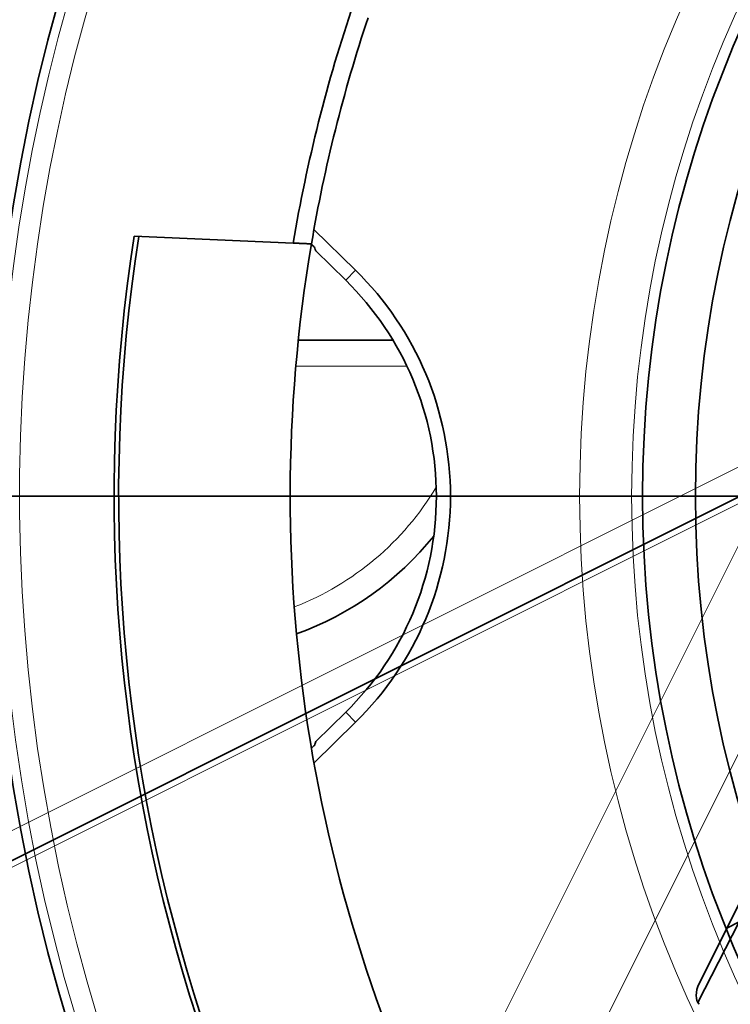
# Model space of a CAD drawing. Units: millimetres. Extents: x -131 to 77, y -96 to 105.
# Drawn here: x -17 to -10, y -5 to 5 of the extents above; entities that cross this region are included whole.
import ezdxf

# ---------------------------------------------------------------- set-up
doc = ezdxf.new("R2010")
doc.units = ezdxf.units.MM
for name, color, linetype, true_color in [('Isometric$38', 7, 'Continuous', 0xffffff), ('ORTHO$35', 7, 'Continuous', 0xffffff), ('ORTHO$37', 7, 'Continuous', 0xffffff), ('Top$33', 7, 'Continuous', 0xffffff)]:
    doc.layers.add(name, color=color, linetype=linetype, true_color=true_color)

msp = doc.modelspace()

# ---------------------------------------------------------------- linework, layer by layer
at = {"layer": 'Isometric$38', "color": 8, "linetype": 'Continuous', "lineweight": 18}
for p, q in [((-9.6865, 0.5326, 10.2191), (-78.3504, -33.8035, 44.5469)), ((-78.5847, -34.2719, 44.3127), (-9.9207, 0.0642, 9.9849)), ((-9.9207, 0.0642, 9.9849), (-21.3532, -22.8008, -1.4476)), ((-20.3521, -22.7987, -2.4465), (-8.9217, 0.0622, 8.9839))]:
    msp.add_line(p, q, dxfattribs=at)
at = {"layer": 'Isometric$38', "color": 18, "linetype": 'Continuous', "lineweight": 35}
for p, q in [((-9.8207, 0.1763, 9.997), (-78.4847, -34.1598, 44.3249)), ((-10.5672, -4.6834, 5.8837), (-8.8035, -1.1561, 7.6474)), ((-10.5808, -4.8644, 5.7164), (-10.1819, -4.0909, 6.0909)), ((-10.1819, -4.0909, 6.0909), (-10.3006, -4.1503, 6.1503))]:
    msp.add_line(p, q, dxfattribs=at)
at = {"layer": 'Isometric$38', "color": 18, "linetype": 'Continuous', "lineweight": 35, "extrusion": (0.57735, -0.57735, 0.57735)}
msp.add_ellipse((-10.5004, -4.75, 5.7504), major_axis=(0, 0.1414, 0.1414), ratio=0.5781, start_param=0.785967, end_param=2.355545, dxfattribs=at)
at = {"layer": 'ORTHO$35', "color": 18, "linetype": 'Continuous', "lineweight": 35}
for p, q in [((-51.5053, 0, 71.3921), (51.4947, 0, 71.4004)), ((-15.7198, 0, -4.9476), (-31.5, 0, -4.9476)), ((29.4718, 0, 65.75), (-29.4549, 0, 65.75)), ((-3.7748, 0, 74.9576), (-23.8598, 0, 74.9576)), ((-21.9024, 0, 74.55), (-14.874, 0, 74.55)), ((19.9952, 0, 66.1978), (-20.0048, 0, 66.1946)), ((-17.0694, 0, -1.2667), (-20, 0, -0.75)), ((-19.8507, 0, 0.65), (-16.1644, 0, 0)), ((-16, 0, 74.751), (-19.2978, 0, 74.751)), ((-18.3962, 0, 81.15), (18.3278, 0, 81.15)), ((-17.1017, 0, 91.45), (-6.25, 0, 91.45)), ((17.5, 0, 0), (-16.1644, 0, 0)), ((-16, 0, 74.55), (-16, 0, 74.782)), ((-15.6989, 0, 0), (-15.6989, 0, -2.602)), ((-15.5203, 0, -4.7321), (-15.6699, 0, -2.8089)), ((-14.6989, 0, -3.2), (-15.6395, 0, -3.2)), ((-14.6989, 0, -3.35), (-15.6278, 0, -3.35)), ((-15.5204, 0, -4.7318), (-15.5205, 0, -4.7294)), ((-15.374, 0, 72.0718), (-15.374, 0, 74.05)), ((-14.874, 0, 72.0991), (-14.874, 0, 74.05)), ((-14.874, 0, 74.55), (-9.6474, 0, 74.55)), ((-14.6989, 0, -2.7), (-14.6989, 0, -0.2)), ((-14.6989, 0, 0), (-14.6989, 0, -0.2)), ((-14.6989, 0, -3.2), (-14.6989, 0, -2.7)), ((-14.6989, 0, -3.35), (-14.6989, 0, -3.2)), ((-8.8495, 0, 74.8547), (-14.2139, 0, 74.8154))]:
    msp.add_line(p, q, dxfattribs=at)
at = {"layer": 'ORTHO$35', "color": 8, "linetype": 'Continuous', "lineweight": 18}
for p, q in [((51.4948, 0, 71.099), (-51.5052, 0, 71.0908)), ((29.7227, 0, 65.718), (-29.4229, 0, 65.718)), ((-29.4229, 0, 65.2183), (29.4229, 0, 65.2183)), ((-15.374, 0, 74.05), (-21.874, 0, 74.05)), ((18.5292, 0, 80.9552), (-18.5969, 0, 80.9552)), ((-6.1208, 0, 91.2517), (-17.3017, 0, 91.2517)), ((-15.9989, 0, -1.9287), (-15.9989, 0, -0.0001)), ((-14.6989, 0, -0.2), (-15.6989, 0, -0.2)), ((-15.682, 0, -2.7), (-14.6989, 0, -2.7)), ((-14.874, 0, 74.05), (-15.374, 0, 74.05)), ((-15, 0, 33), (-15.0105, 0, 33)), ((-9.5254, 0, 74.05), (-14.874, 0, 74.05)), ((-14.2139, 0, 74.8154), (-14.2139, 0, 74.55))]:
    msp.add_line(p, q, dxfattribs=at)
at = {"layer": 'ORTHO$35', "color": 18, "linetype": 'Continuous', "lineweight": 35, "extrusion": (0, -1, 0)}
for centre, radius, start, end in [((0.0168, -204.3492), 276.376, 86.133501, 93.875655), ((-14.874, 74.05), 0.5, 99.18118, 180), ((0, 33), 15.0105, 180, 0), ((0, 33), 15.0105, 0, 180)]:
    msp.add_arc(centre, radius, start, end, dxfattribs=at)
at = {"layer": 'ORTHO$35', "color": 18, "linetype": 'Continuous', "lineweight": 35, "extrusion": (0, 1, 0)}
for start, end in [(0, 180), (180, 0)]:
    msp.add_arc((0, 33), 15, start, end, dxfattribs=at)
at = {"layer": 'ORTHO$35', "color": 18, "linetype": 'Continuous', "lineweight": 35, "extrusion": (0, -1, 0)}
for centre, major_axis, ratio, start_param, end_param in [((-17.365, 0, -2.9411), (1.2537, 0, 1.1488), 0.999758, 5.619144, 6.937566), ((-11, 0, 74.782), (-5, 0, 0), 0.008727, 5.410521, 6.283185), ((-14.9689, 0, 74.05), (0, 0, 0.5), 0.189849, 4.712389, 6.122944), ((-14.874, 0, 74.05), (0, 0, 0.5), 1, 0, 0.160242)]:
    msp.add_ellipse(centre, major_axis=major_axis, ratio=ratio, start_param=start_param, end_param=end_param, dxfattribs=at)
at = {"layer": 'ORTHO$35', "color": 18, "linetype": 'Continuous', "lineweight": 35, "extrusion": (1.8735e-13, 1, 1.35696e-16)}
msp.add_ellipse((-15.7198, 0, -4.7476), major_axis=(0.2, 0), ratio=0.999849, start_param=6.20559, end_param=7.853975, dxfattribs=at)
at = {"layer": 'ORTHO$35', "color": 18, "linetype": 'Continuous', "lineweight": 35}
for points, knots in [([(24.6582, 0, 71.4019), (24.5691, 0, 71.4099), (24.3908, 0, 71.4258), (24.1234, 0, 71.4493), (23.856, 0, 71.4725), (23.5885, 0, 71.4955), (23.321, 0, 71.5182), (23.0536, 0, 71.5407), (22.786, 0, 71.5629), (22.5185, 0, 71.5848), (22.2509, 0, 71.6065), (21.9834, 0, 71.6279), (21.7158, 0, 71.6491), (21.4481, 0, 71.67), (21.1805, 0, 71.6907), (20.9128, 0, 71.711), (20.6451, 0, 71.7312), (20.3774, 0, 71.751), (20.1097, 0, 71.7707), (19.842, 0, 71.79), (19.5742, 0, 71.8091), (19.3065, 0, 71.8279), (19.0387, 0, 71.8465), (18.7709, 0, 71.8648), (18.503, 0, 71.8829), (18.2352, 0, 71.9007), (17.9673, 0, 71.9182), (17.6994, 0, 71.9355), (17.4315, 0, 71.9525), (17.1636, 0, 71.9692), (16.8957, 0, 71.9857), (16.6277, 0, 72.002), (16.3598, 0, 72.0179), (16.0918, 0, 72.0336), (15.8238, 0, 72.0491), (15.5558, 0, 72.0643), (15.2878, 0, 72.0792), (15.0198, 0, 72.0939), (14.7517, 0, 72.1083), (14.4836, 0, 72.1225), (14.2156, 0, 72.1364), (13.9475, 0, 72.15), (13.6794, 0, 72.1634), (13.4113, 0, 72.1765), (13.1431, 0, 72.1894), (12.875, 0, 72.202), (12.6068, 0, 72.2143), (12.3387, 0, 72.2264), (12.0705, 0, 72.2382), (11.8023, 0, 72.2497), (11.5341, 0, 72.261), (11.2659, 0, 72.2721), (10.9977, 0, 72.2829), (10.7294, 0, 72.2934), (10.4612, 0, 72.3036), (10.193, 0, 72.3136), (9.9247, 0, 72.3234), (9.6564, 0, 72.3328), (9.3881, 0, 72.3421), (9.1199, 0, 72.351), (8.8516, 0, 72.3597), (8.5833, 0, 72.3681), (8.3149, 0, 72.3763), (8.0466, 0, 72.3842), (7.7783, 0, 72.3919), (7.51, 0, 72.3993), (7.2416, 0, 72.4064), (6.9733, 0, 72.4133), (6.7049, 0, 72.4199), (6.4366, 0, 72.4263), (6.1682, 0, 72.4323), (5.8998, 0, 72.4382), (5.6314, 0, 72.4438), (5.3631, 0, 72.4491), (5.0947, 0, 72.4541), (4.8263, 0, 72.4589), (4.5579, 0, 72.4634), (4.2895, 0, 72.4677), (4.0211, 0, 72.4717), (3.7526, 0, 72.4755), (3.4842, 0, 72.479), (3.2158, 0, 72.4822), (2.9474, 0, 72.4852), (2.679, 0, 72.4879), (2.4105, 0, 72.4903), (2.1421, 0, 72.4925), (1.8737, 0, 72.4945), (1.6053, 0, 72.4961), (1.3368, 0, 72.4975), (1.0684, 0, 72.4987), (0.8, 0, 72.4996), (0.5315, 0, 72.5002), (0.2631, 0, 72.5006), (-0.0054, 0, 72.5007), (-0.2738, 0, 72.5005), (-0.5422, 0, 72.5001), (-0.8107, 0, 72.4995), (-1.0791, 0, 72.4985), (-1.3475, 0, 72.4973), (-1.616, 0, 72.4959), (-1.8844, 0, 72.4942), (-2.1528, 0, 72.4922), (-2.4213, 0, 72.49), (-2.6897, 0, 72.4875), (-2.9581, 0, 72.4847), (-3.2265, 0, 72.4817), (-3.4949, 0, 72.4784), (-3.7634, 0, 72.4749), (-4.0318, 0, 72.4711), (-4.3002, 0, 72.467), (-4.5686, 0, 72.4627), (-4.837, 0, 72.4581), (-5.1054, 0, 72.4533), (-5.3737, 0, 72.4482), (-5.6421, 0, 72.4429), (-5.9105, 0, 72.4372), (-6.1789, 0, 72.4314), (-6.4472, 0, 72.4252), (-6.7156, 0, 72.4188), (-6.984, 0, 72.4122), (-7.2523, 0, 72.4053), (-7.5207, 0, 72.3981), (-7.789, 0, 72.3906), (-8.0573, 0, 72.3829), (-8.3256, 0, 72.375), (-8.5939, 0, 72.3668), (-8.8622, 0, 72.3583), (-9.1305, 0, 72.3495), (-9.3988, 0, 72.3405), (-9.6671, 0, 72.3313), (-9.9354, 0, 72.3218), (-10.2036, 0, 72.312), (-10.4719, 0, 72.302), (-10.7401, 0, 72.2917), (-11.0083, 0, 72.2811), (-11.2766, 0, 72.2703), (-11.5448, 0, 72.2592), (-11.813, 0, 72.2479), (-12.0812, 0, 72.2363), (-12.3493, 0, 72.2244), (-12.6175, 0, 72.2123), (-12.8856, 0, 72.1999), (-13.1538, 0, 72.1873), (-13.4219, 0, 72.1744), (-13.69, 0, 72.1612), (-13.9581, 0, 72.1478), (-14.2262, 0, 72.1341), (-14.4943, 0, 72.1202), (-14.7624, 0, 72.106), (-15.0304, 0, 72.0915), (-15.2984, 0, 72.0768), (-15.5664, 0, 72.0618), (-15.8345, 0, 72.0466), (-16.1024, 0, 72.0311), (-16.3704, 0, 72.0153), (-16.6384, 0, 71.9993), (-16.9063, 0, 71.983), (-17.1742, 0, 71.9665), (-17.4422, 0, 71.9497), (-17.71, 0, 71.9326), (-17.9779, 0, 71.9153), (-18.2458, 0, 71.8977), (-18.5136, 0, 71.8799), (-18.7815, 0, 71.8618), (-19.0493, 0, 71.8435), (-19.3171, 0, 71.8248), (-19.5848, 0, 71.806), (-19.8526, 0, 71.7868), (-20.1203, 0, 71.7674), (-20.388, 0, 71.7478), (-20.6557, 0, 71.7279), (-20.9234, 0, 71.7077), (-21.1911, 0, 71.6873), (-21.4587, 0, 71.6666), (-21.7263, 0, 71.6456), (-21.9939, 0, 71.6244), (-22.2615, 0, 71.6029), (-22.5291, 0, 71.5812), (-22.7966, 0, 71.5592), (-23.0641, 0, 71.537), (-23.3316, 0, 71.5145), (-23.5991, 0, 71.4917), (-23.8665, 0, 71.4687), (-24.1339, 0, 71.4454), (-24.4013, 0, 71.4219), (-24.5796, 0, 71.406), (-24.6687, 0, 71.398)], [0, 0, 0, 0, 0.005435, 0.01087, 0.016304, 0.021739, 0.027174, 0.032609, 0.038044, 0.043479, 0.048913, 0.054348, 0.059783, 0.065218, 0.070653, 0.076087, 0.081522, 0.086957, 0.092392, 0.097827, 0.103261, 0.108696, 0.114131, 0.119566, 0.125001, 0.130435, 0.13587, 0.141305, 0.14674, 0.152175, 0.157609, 0.163044, 0.168479, 0.173914, 0.179349, 0.184783, 0.190218, 0.195653, 0.201088, 0.206522, 0.211957, 0.217392, 0.222827, 0.228262, 0.233696, 0.239131, 0.244566, 0.250001, 0.255435, 0.26087, 0.266305, 0.27174, 0.277175, 0.282609, 0.288044, 0.293479, 0.298914, 0.304348, 0.309783, 0.315218, 0.320653, 0.326088, 0.331522, 0.336957, 0.342392, 0.347827, 0.353261, 0.358696, 0.364131, 0.369566, 0.375, 0.380435, 0.38587, 0.391305, 0.396739, 0.402174, 0.407609, 0.413044, 0.418479, 0.423913, 0.429348, 0.434783, 0.440218, 0.445652, 0.451087, 0.456522, 0.461957, 0.467391, 0.472826, 0.478261, 0.483696, 0.48913, 0.494565, 0.5, 0.505435, 0.51087, 0.516304, 0.521739, 0.527174, 0.532609, 0.538043, 0.543478, 0.548913, 0.554348, 0.559782, 0.565217, 0.570652, 0.576087, 0.581521, 0.586956, 0.592391, 0.597826, 0.603261, 0.608695, 0.61413, 0.619565, 0.625, 0.630434, 0.635869, 0.641304, 0.646739, 0.652173, 0.657608, 0.663043, 0.668478, 0.673912, 0.679347, 0.684782, 0.690217, 0.695652, 0.701086, 0.706521, 0.711956, 0.717391, 0.722825, 0.72826, 0.733695, 0.73913, 0.744565, 0.749999, 0.755434, 0.760869, 0.766304, 0.771738, 0.777173, 0.782608, 0.788043, 0.793478, 0.798912, 0.804347, 0.809782, 0.815217, 0.820651, 0.826086, 0.831521, 0.836956, 0.842391, 0.847825, 0.85326, 0.858695, 0.86413, 0.869565, 0.874999, 0.880434, 0.885869, 0.891304, 0.896739, 0.902173, 0.907608, 0.913043, 0.918478, 0.923913, 0.929347, 0.934782, 0.940217, 0.945652, 0.951087, 0.956521, 0.961956, 0.967391, 0.972826, 0.978261, 0.983696, 0.98913, 0.994565, 1, 1, 1, 1]), ([(-24.6211, 0, 76.1861), (-24.2141, 0, 76.2538), (-23.3913, 0, 76.3872), (-21.7636, 0, 76.6373), (-18.8843, 0, 77.0432), (-11.5289, 0, 77.8943), (-4.9389, 0, 78.2208), (4.9322, 0, 78.2207), (11.5205, 0, 77.8952), (18.8811, 0, 77.0435), (22.1646, 0, 76.5809), (23.7987, 0, 76.3229), (24.614, 0, 76.1872)], [0, 0, 0, 0, 0.025, 0.05, 0.1, 0.2, 0.5, 0.5, 0.8, 0.9, 0.95, 1, 1, 1, 1])]:
    msp.add_open_spline(points, degree=3, knots=knots, dxfattribs=at)
at = {"layer": 'ORTHO$35', "color": 8, "linetype": 'Continuous', "lineweight": 18}
for points, knots in [([(-5, 0, 77.7621), (-8.2535, 0, 77.549), (-13.1278, 0, 76.9482), (-18.7459, 0, 75.9816), (-21.584, 0, 75.4532), (-23.1883, 0, 75.1461), (-23.9997, 0, 74.9893), (-24.4012, 0, 74.9112)], [0, 0, 0, 0, 0.498144, 0.749072, 0.874536, 0.937268, 1, 1, 1, 1]), ([(-18.6836, 0, 77.4799), (-18.6612, 0, 77.4827), (-18.4101, 0, 77.5147), (-17.3156, 0, 77.6594), (-13.4002, 0, 78.1119), (-7.1212, 0, 78.6065), (1.8615, 0, 78.7798), (8.0568, 0, 78.5219), (11.5998, 0, 78.2389), (12.2335, 0, 78.184)], [0, 0, 0, 0, 0.015101, 0.147016, 0.27893, 0.54276, 0.674674, 0.938503, 1, 1, 1, 1])]:
    msp.add_open_spline(points, degree=3, knots=knots, dxfattribs=at)
at = {"layer": 'ORTHO$37', "color": 18, "linetype": 'Continuous', "lineweight": 35}
for p, q in [((-31.5002, 0, -4.9449), (-15.72, 0, -4.9449)), ((-17.0696, 0, -1.264), (-20.0002, 0, -0.7472)), ((-19.8509, 0, 0.6528), (-16.1646, 0, 0.0028)), ((-19.1831, 0, -4.9476), (-15.8849, 0, -4.9476)), ((-16.1646, 0, 0.0028), (17.4998, 0, 0.0028)), ((-15.7198, 0, -4.9476), (-15.8849, 0, -4.9476)), ((-15.6989, 0, -2.6002), (-15.6989, 0, 0.0027)), ((-15.5205, 0, -4.7294), (-15.6701, 0, -2.8061)), ((-15.6278, 0, -3.35), (-14.6989, 0, -3.35)), ((-14.6989, 0, 0.0028), (-14.6989, 0, -0.35)), ((-14.6989, 0, -0.35), (-14.6989, 0, -2.85)), ((-14.6989, 0, -3.35), (-14.6989, 0, -2.85)), ((17.5, 0, 0), (-14.6984, 0, 0)), ((51.4947, 0, 71.4004), (-51.5053, 0, 71.3921)), ((-33.0048, 0, 66.1936), (32.9952, 0, 66.1989)), ((-29.727, 0, 65.7528), (29.7266, 0, 65.7528)), ((-23.8598, 0, 74.9576), (-3.7748, 0, 74.9576)), ((-14.874, 0, 74.55), (-21.9024, 0, 74.55)), ((-16, 0, 74.751), (-19.2978, 0, 74.751)), ((18.3278, 0, 81.15), (-18.3962, 0, 81.15)), ((-17.1017, 0, 91.45), (17.1017, 0, 91.45)), ((-16, 0, 74.782), (-16, 0, 74.55)), ((-15.374, 0, 72.0715), (-15.374, 0, 74.05)), ((-9.6474, 0, 74.55), (-14.874, 0, 74.55)), ((-14.874, 0, 72.0995), (-14.874, 0, 74.05)), ((-14.2139, 0, 74.8154), (-8.8495, 0, 74.8547)), ((-12.4515, 0, 35.1163), (-8.8994, 0, 33.4602)), ((-8.6861, 0, 31.0244), (-11.8963, 0, 28.7762))]:
    msp.add_line(p, q, dxfattribs=at)
at = {"layer": 'ORTHO$37', "color": 8, "linetype": 'Continuous', "lineweight": 18}
for p, q in [((-15.9989, 0, 0.0027), (-15.9989, 0, -1.9262)), ((-15.6989, 0, -0.35), (-14.6989, 0, -0.35)), ((-14.6989, 0, -2.85), (-15.6668, 0, -2.85)), ((-51.5052, 0, 71.0908), (51.4948, 0, 71.099)), ((29.6946, 0, 65.7207), (-29.6949, 0, 65.7207)), ((29.3947, 0, 65.221), (-29.3951, 0, 65.221)), ((-21.874, 0, 74.05), (-15.374, 0, 74.05)), ((-18.5969, 0, 80.9552), (18.5292, 0, 80.9552)), ((17.3017, 0, 91.2517), (-17.3017, 0, 91.2517)), ((-15.374, 0, 74.05), (-14.874, 0, 74.05)), ((-15.0002, 0, 33.0028), (-14.9915, 0, 33.0028)), ((-14.874, 0, 74.05), (-9.5254, 0, 74.05)), ((-14.2139, 0, 74.55), (-14.2139, 0, 74.8154)), ((-9.1169, 0, 32.9936), (-12.6797, 0, 34.6546)), ((-12.6797, 0, 34.6546), (-12.4684, 0, 35.1078)), ((-12.4684, 0, 35.1078), (-8.9056, 0, 33.4467)), ((-12.2013, 0, 29.1912), (-8.9814, 0, 31.4461)), ((-11.9145, 0, 28.7816), (-12.2013, 0, 29.1912)), ((-8.6946, 0, 31.0366), (-11.9145, 0, 28.7816)), ((-11.4334, 0, 36.7743), (-10.9585, 0, 36.6179)), ((-10.9303, 0, 36.6308), (-10.4557, 0, 36.4735)), ((-10.9062, 0, 35.5551), (-10.6949, 0, 36.0083)), ((-7.2857, 0, 33.8672), (-10.9062, 0, 35.5551)), ((-10.6949, 0, 36.0083), (-7.0745, 0, 34.3204)), ((-10.667, 0, 36.0203), (-10.4557, 0, 36.4735)), ((-7.05, 0, 34.334), (-10.667, 0, 36.0203)), ((-10.1666, 0, 27.5561), (-10.6072, 0, 27.3196)), ((-10.4557, 0, 36.4735), (-6.8387, 0, 34.7872)), ((-10.2997, 0, 28.6116), (-10.0129, 0, 28.202)), ((-10.2997, 0, 28.6116), (-7.0263, 0, 30.9041))]:
    msp.add_line(p, q, dxfattribs=at)
at = {"layer": 'ORTHO$37', "color": 8, "linetype": 'Continuous', "lineweight": 18, "extrusion": (0, -1, 0)}
msp.add_circle((-0.0001, 33.0123), 13.0498, dxfattribs=at)
at = {"layer": 'ORTHO$37', "color": 18, "linetype": 'Continuous', "lineweight": 35, "extrusion": (0, 1, 0)}
for radius, start, end in [(15, 180, 0), (15, 0, 180), (13.2, 180, 0), (13.2, 0, 180)]:
    msp.add_arc((0.0002, 33.0028), radius, start, end, dxfattribs=at)
at = {"layer": 'ORTHO$37', "color": 18, "linetype": 'Continuous', "lineweight": 35, "extrusion": (0, -1, 0)}
for centre, radius, start, end in [((-0.0002, 33.0028), 14.9913, 360, 180), ((-0.0002, 33.0028), 14.9913, 180, 360), ((-0.0001, 33.0123), 13.0236, 172.12911, 197.88005), ((-0.0001, 33.0123), 13.0044, 141.8093, 168.19985), ((-0.0001, 33.0123), 13.0044, 201.8093, 228.19985), ((0.0168, -204.3492), 276.376, 86.133501, 93.875655), ((-14.874, 74.05), 0.5, 99.18118, 180)]:
    msp.add_arc(centre, radius, start, end, dxfattribs=at)
at = {"layer": 'ORTHO$37', "color": 8, "linetype": 'Continuous', "lineweight": 18, "extrusion": (0, 1, 0)}
for radius, start, end in [(12.0336, 18.23064, 31.80165), (11.5109, 18.33561, 31.69676), (12.0336, 318.20992, 331.78093)]:
    msp.add_arc((0.0038, 33.0097), radius, start, end, dxfattribs=at)
at = {"layer": 'ORTHO$37', "color": 8, "linetype": 'Continuous', "lineweight": 18, "extrusion": (0, -1, 0)}
for radius, start, end in [(11.5336, 148.19835, 161.76936), (11.0109, 148.30324, 161.66439)]:
    msp.add_arc((-0.0038, 33.0097), radius, start, end, dxfattribs=at)
at = {"layer": 'ORTHO$37', "color": 18, "linetype": 'Continuous', "lineweight": 35, "extrusion": (0, 1, 0)}
msp.add_ellipse((-17.3652, 0, -2.9383), major_axis=(1.2537, 0, 1.1488), ratio=0.999758, start_param=5.628804, end_param=6.947226, dxfattribs=at)
at = {"layer": 'ORTHO$37', "color": 18, "linetype": 'Continuous', "lineweight": 35, "extrusion": (0, -1, 0)}
for centre, major_axis, ratio, start_param, end_param in [((-15.8849, 0, -4.7476), (0.2, 0), 0.999849, 4.712395, 4.878855), ((-15.72, 0, -4.7449), (0.2, 0), 0.999849, 4.712385, 6.360781), ((-11, 0, 74.782), (-5, 0, 0), 0.008727, 5.410521, 6.283185), ((-14.874, 0, 74.05), (0, 0, 0.5), 1, 0, 0.160242), ((-14.9689, 0, 74.05), (0, 0, 0.5), 0.189849, 4.712389, 6.122944)]:
    msp.add_ellipse(centre, major_axis=major_axis, ratio=ratio, start_param=start_param, end_param=end_param, dxfattribs=at)
at = {"layer": 'ORTHO$37', "color": 18, "linetype": 'Continuous', "lineweight": 35, "extrusion": (1.8735e-13, 1, 1.35696e-16)}
msp.add_ellipse((-15.7198, 0, -4.7476), major_axis=(0.2, 0), ratio=0.999849, start_param=6.20559, end_param=7.853975, dxfattribs=at)
at = {"layer": 'ORTHO$37', "color": 8, "linetype": 'Continuous', "lineweight": 18, "extrusion": (0, -1, -1.40247e-15)}
msp.add_ellipse((-10.4557, 0, 36.4735), major_axis=(-0.198, 0, 0.4591), ratio=0.999983, start_param=0.843524, end_param=2.298068, dxfattribs=at)
at = {"layer": 'ORTHO$37', "color": 18, "linetype": 'Continuous', "lineweight": 35}
for points, knots in [([(-24.6687, 0, 71.398), (-24.5796, 0, 71.406), (-24.4013, 0, 71.4219), (-24.1339, 0, 71.4454), (-23.8665, 0, 71.4687), (-23.5991, 0, 71.4917), (-23.3316, 0, 71.5145), (-23.0641, 0, 71.537), (-22.7966, 0, 71.5592), (-22.5291, 0, 71.5812), (-22.2615, 0, 71.6029), (-21.9939, 0, 71.6244), (-21.7263, 0, 71.6456), (-21.4587, 0, 71.6666), (-21.1911, 0, 71.6873), (-20.9234, 0, 71.7077), (-20.6557, 0, 71.7279), (-20.388, 0, 71.7478), (-20.1203, 0, 71.7674), (-19.8526, 0, 71.7868), (-19.5848, 0, 71.806), (-19.3171, 0, 71.8248), (-19.0493, 0, 71.8435), (-18.7815, 0, 71.8618), (-18.5136, 0, 71.8799), (-18.2458, 0, 71.8977), (-17.9779, 0, 71.9153), (-17.71, 0, 71.9326), (-17.4422, 0, 71.9497), (-17.1742, 0, 71.9665), (-16.9063, 0, 71.983), (-16.6384, 0, 71.9993), (-16.3704, 0, 72.0153), (-16.1024, 0, 72.0311), (-15.8345, 0, 72.0466), (-15.5664, 0, 72.0618), (-15.2984, 0, 72.0768), (-15.0304, 0, 72.0915), (-14.7624, 0, 72.106), (-14.4943, 0, 72.1202), (-14.2262, 0, 72.1341), (-13.9581, 0, 72.1478), (-13.69, 0, 72.1612), (-13.4219, 0, 72.1744), (-13.1538, 0, 72.1873), (-12.8856, 0, 72.1999), (-12.6175, 0, 72.2123), (-12.3493, 0, 72.2244), (-12.0812, 0, 72.2363), (-11.813, 0, 72.2479), (-11.5448, 0, 72.2592), (-11.2766, 0, 72.2703), (-11.0083, 0, 72.2811), (-10.7401, 0, 72.2917), (-10.4719, 0, 72.302), (-10.2036, 0, 72.312), (-9.9354, 0, 72.3218), (-9.6671, 0, 72.3313), (-9.3988, 0, 72.3405), (-9.1305, 0, 72.3495), (-8.8622, 0, 72.3583), (-8.5939, 0, 72.3668), (-8.3256, 0, 72.375), (-8.0573, 0, 72.3829), (-7.789, 0, 72.3906), (-7.5207, 0, 72.3981), (-7.2523, 0, 72.4053), (-6.984, 0, 72.4122), (-6.7156, 0, 72.4188), (-6.4472, 0, 72.4252), (-6.1789, 0, 72.4314), (-5.9105, 0, 72.4372), (-5.6421, 0, 72.4429), (-5.3737, 0, 72.4482), (-5.1054, 0, 72.4533), (-4.837, 0, 72.4581), (-4.5686, 0, 72.4627), (-4.3002, 0, 72.467), (-4.0318, 0, 72.4711), (-3.7634, 0, 72.4749), (-3.4949, 0, 72.4784), (-3.2265, 0, 72.4817), (-2.9581, 0, 72.4847), (-2.6897, 0, 72.4875), (-2.4213, 0, 72.49), (-2.1528, 0, 72.4922), (-1.8844, 0, 72.4942), (-1.616, 0, 72.4959), (-1.3475, 0, 72.4973), (-1.0791, 0, 72.4985), (-0.8107, 0, 72.4995), (-0.5422, 0, 72.5001), (-0.2738, 0, 72.5005), (-0.0054, 0, 72.5007), (0.2631, 0, 72.5006), (0.5315, 0, 72.5002), (0.8, 0, 72.4996), (1.0684, 0, 72.4987), (1.3368, 0, 72.4975), (1.6053, 0, 72.4961), (1.8737, 0, 72.4945), (2.1421, 0, 72.4925), (2.4105, 0, 72.4903), (2.679, 0, 72.4879), (2.9474, 0, 72.4852), (3.2158, 0, 72.4822), (3.4842, 0, 72.479), (3.7526, 0, 72.4755), (4.0211, 0, 72.4717), (4.2895, 0, 72.4677), (4.5579, 0, 72.4634), (4.8263, 0, 72.4589), (5.0947, 0, 72.4541), (5.3631, 0, 72.4491), (5.6314, 0, 72.4438), (5.8998, 0, 72.4382), (6.1682, 0, 72.4323), (6.4366, 0, 72.4263), (6.7049, 0, 72.4199), (6.9733, 0, 72.4133), (7.2416, 0, 72.4064), (7.51, 0, 72.3993), (7.7783, 0, 72.3919), (8.0466, 0, 72.3842), (8.3149, 0, 72.3763), (8.5833, 0, 72.3681), (8.8516, 0, 72.3597), (9.1199, 0, 72.351), (9.3881, 0, 72.3421), (9.6564, 0, 72.3328), (9.9247, 0, 72.3234), (10.193, 0, 72.3136), (10.4612, 0, 72.3036), (10.7294, 0, 72.2934), (10.9977, 0, 72.2829), (11.2659, 0, 72.2721), (11.5341, 0, 72.261), (11.8023, 0, 72.2497), (12.0705, 0, 72.2382), (12.3387, 0, 72.2264), (12.6068, 0, 72.2143), (12.875, 0, 72.202), (13.1431, 0, 72.1894), (13.4113, 0, 72.1765), (13.6794, 0, 72.1634), (13.9475, 0, 72.15), (14.2156, 0, 72.1364), (14.4836, 0, 72.1225), (14.7517, 0, 72.1083), (15.0198, 0, 72.0939), (15.2878, 0, 72.0792), (15.5558, 0, 72.0643), (15.8238, 0, 72.0491), (16.0918, 0, 72.0336), (16.3598, 0, 72.0179), (16.6277, 0, 72.002), (16.8957, 0, 71.9857), (17.1636, 0, 71.9692), (17.4315, 0, 71.9525), (17.6994, 0, 71.9355), (17.9673, 0, 71.9182), (18.2352, 0, 71.9007), (18.503, 0, 71.8829), (18.7709, 0, 71.8648), (19.0387, 0, 71.8465), (19.3065, 0, 71.8279), (19.5742, 0, 71.8091), (19.842, 0, 71.79), (20.1097, 0, 71.7707), (20.3774, 0, 71.751), (20.6451, 0, 71.7312), (20.9128, 0, 71.711), (21.1805, 0, 71.6907), (21.4481, 0, 71.67), (21.7158, 0, 71.6491), (21.9834, 0, 71.6279), (22.2509, 0, 71.6065), (22.5185, 0, 71.5848), (22.786, 0, 71.5629), (23.0536, 0, 71.5407), (23.321, 0, 71.5182), (23.5885, 0, 71.4955), (23.856, 0, 71.4725), (24.1234, 0, 71.4493), (24.3908, 0, 71.4258), (24.5691, 0, 71.4099), (24.6582, 0, 71.4019)], [0, 0, 0, 0, 0.005435, 0.01087, 0.016304, 0.021739, 0.027174, 0.032609, 0.038044, 0.043479, 0.048913, 0.054348, 0.059783, 0.065218, 0.070653, 0.076087, 0.081522, 0.086957, 0.092392, 0.097827, 0.103261, 0.108696, 0.114131, 0.119566, 0.125001, 0.130435, 0.13587, 0.141305, 0.14674, 0.152175, 0.157609, 0.163044, 0.168479, 0.173914, 0.179349, 0.184783, 0.190218, 0.195653, 0.201088, 0.206522, 0.211957, 0.217392, 0.222827, 0.228262, 0.233696, 0.239131, 0.244566, 0.250001, 0.255435, 0.26087, 0.266305, 0.27174, 0.277175, 0.282609, 0.288044, 0.293479, 0.298914, 0.304348, 0.309783, 0.315218, 0.320653, 0.326088, 0.331522, 0.336957, 0.342392, 0.347827, 0.353261, 0.358696, 0.364131, 0.369566, 0.375, 0.380435, 0.38587, 0.391305, 0.396739, 0.402174, 0.407609, 0.413044, 0.418479, 0.423913, 0.429348, 0.434783, 0.440218, 0.445652, 0.451087, 0.456522, 0.461957, 0.467391, 0.472826, 0.478261, 0.483696, 0.48913, 0.494565, 0.5, 0.505435, 0.51087, 0.516304, 0.521739, 0.527174, 0.532609, 0.538043, 0.543478, 0.548913, 0.554348, 0.559782, 0.565217, 0.570652, 0.576087, 0.581521, 0.586956, 0.592391, 0.597826, 0.603261, 0.608695, 0.61413, 0.619565, 0.625, 0.630434, 0.635869, 0.641304, 0.646739, 0.652173, 0.657608, 0.663043, 0.668478, 0.673912, 0.679347, 0.684782, 0.690217, 0.695652, 0.701086, 0.706521, 0.711956, 0.717391, 0.722825, 0.72826, 0.733695, 0.73913, 0.744565, 0.749999, 0.755434, 0.760869, 0.766304, 0.771738, 0.777173, 0.782608, 0.788043, 0.793478, 0.798912, 0.804347, 0.809782, 0.815217, 0.820651, 0.826086, 0.831521, 0.836956, 0.842391, 0.847825, 0.85326, 0.858695, 0.86413, 0.869565, 0.874999, 0.880434, 0.885869, 0.891304, 0.896739, 0.902173, 0.907608, 0.913043, 0.918478, 0.923913, 0.929347, 0.934782, 0.940217, 0.945652, 0.951087, 0.956521, 0.961956, 0.967391, 0.972826, 0.978261, 0.983696, 0.98913, 0.994565, 1, 1, 1, 1]), ([(-24.5719, 0, 75.9006), (-24.5088, 0, 75.9111), (-24.381, 0, 75.9323), (-24.1867, 0, 75.9642), (-23.9871, 0, 75.9968), (-23.7823, 0, 76.0299), (-23.5722, 0, 76.0635), (-23.3569, 0, 76.0977), (-23.1363, 0, 76.1324), (-22.9105, 0, 76.1675), (-22.6794, 0, 76.2031), (-22.4431, 0, 76.2392), (-22.2015, 0, 76.2756), (-21.9546, 0, 76.3124), (-21.7025, 0, 76.3496), (-21.4451, 0, 76.3871), (-21.1824, 0, 76.4249), (-20.9144, 0, 76.4629), (-20.6412, 0, 76.5012), (-20.3626, 0, 76.5398), (-20.0788, 0, 76.5785), (-19.7897, 0, 76.6173), (-19.4953, 0, 76.6563), (-19.1956, 0, 76.6953), (-18.8906, 0, 76.7344), (-18.5803, 0, 76.7736), (-18.2647, 0, 76.8127), (-17.9438, 0, 76.8518), (-17.6175, 0, 76.8909), (-17.286, 0, 76.9298), (-16.9491, 0, 76.9685), (-16.607, 0, 77.0071), (-16.2595, 0, 77.0455), (-15.9066, 0, 77.0836), (-15.5485, 0, 77.1215), (-15.185, 0, 77.159), (-14.701, 0, 77.2077), (-14.105, 0, 77.2656), (-13.4056, 0, 77.3301), (-12.7265, 0, 77.3895), (-12.0678, 0, 77.4442), (-11.4296, 0, 77.4944), (-10.8119, 0, 77.5404), (-10.2147, 0, 77.5824), (-9.6381, 0, 77.6207), (-9.0821, 0, 77.6555), (-8.5466, 0, 77.6871), (-8.0318, 0, 77.7156), (-7.5377, 0, 77.7413), (-7.0642, 0, 77.7644), (-6.6113, 0, 77.7851), (-6.1792, 0, 77.8036), (-5.7677, 0, 77.82), (-5.377, 0, 77.8346), (-5.1233, 0, 77.8433), (-5, 0, 77.8475)], [0, 0, 0, 0, 0.009739, 0.019746, 0.03002, 0.040562, 0.051371, 0.062448, 0.073792, 0.085403, 0.097282, 0.109428, 0.121842, 0.134523, 0.147472, 0.160688, 0.174171, 0.187922, 0.20194, 0.216226, 0.230779, 0.2456, 0.260688, 0.276043, 0.291666, 0.307556, 0.323714, 0.34014, 0.356832, 0.373792, 0.39102, 0.408515, 0.426278, 0.444308, 0.462605, 0.48117, 0.500002, 0.536746, 0.572435, 0.607069, 0.640649, 0.673173, 0.704643, 0.735058, 0.764418, 0.792723, 0.819973, 0.846169, 0.871309, 0.895395, 0.918426, 0.940402, 0.961323, 0.981189, 1, 1, 1, 1]), ([(-12.901, 0, 34.7958), (-12.895, 0, 34.839), (-12.8888, 0, 34.8816), (-12.8794, 0, 34.9445), (-12.8762, 0, 34.9653), (-12.8698, 0, 35.0067), (-12.8665, 0, 35.0272), (-12.8567, 0, 35.0883), (-12.8501, 0, 35.1274), (-12.8371, 0, 35.2032), (-12.8306, 0, 35.2399), (-12.8208, 0, 35.2933), (-12.8176, 0, 35.3109), (-12.8111, 0, 35.3456), (-12.8079, 0, 35.3627), (-12.7982, 0, 35.4132), (-12.7918, 0, 35.4458), (-12.779, 0, 35.5095), (-12.7726, 0, 35.5407), (-12.7629, 0, 35.5868), (-12.7581, 0, 35.6097), (-12.7532, 0, 35.6324), (-12.75, 0, 35.6476), (-12.7483, 0, 35.6552), (-12.7467, 0, 35.6627)], [0, 0, 0, 0, 0.125, 0.125, 0.1875, 0.1875, 0.25, 0.25, 0.375, 0.375, 0.5, 0.5, 0.5625, 0.5625, 0.625, 0.625, 0.75, 0.75, 0.875, 0.875, 0.9375, 0.96875, 0.96875, 1, 1, 1, 1]), ([(-12.7296, 0, 35.6717), (-12.7354, 0, 35.6441), (-12.7421, 0, 35.5887), (-12.7397, 0, 35.533), (-12.7324, 0, 35.4771), (-12.7265, 0, 35.4498), (-12.7102, 0, 35.3967), (-12.6999, 0, 35.3708), (-12.6747, 0, 35.3204), (-12.6601, 0, 35.2966), (-12.6273, 0, 35.2517), (-12.609, 0, 35.2307), (-12.5787, 0, 35.2012), (-12.5683, 0, 35.1918), (-12.5467, 0, 35.1741), (-12.5356, 0, 35.1658), (-12.5012, 0, 35.1421), (-12.477, 0, 35.1282), (-12.4515, 0, 35.1163)], [0, 0, 0, 0, 0.125, 0.25, 0.25, 0.375, 0.375, 0.5, 0.5, 0.625, 0.625, 0.75, 0.75, 0.8125, 0.8125, 0.875, 0.875, 1, 1, 1, 1]), ([(-12.092, 0, 28.1868), (-12.0949, 0, 28.1939), (-12.0979, 0, 28.2011), (-12.1037, 0, 28.2154), (-12.1125, 0, 28.237), (-12.1328, 0, 28.2875), (-12.1503, 0, 28.3318), (-12.174, 0, 28.3922), (-12.1859, 0, 28.4231), (-12.2042, 0, 28.4712), (-12.2104, 0, 28.4875), (-12.2228, 0, 28.5205), (-12.2291, 0, 28.5372), (-12.248, 0, 28.5882), (-12.2608, 0, 28.6232), (-12.2868, 0, 28.6957), (-12.3001, 0, 28.7331), (-12.3204, 0, 28.7915), (-12.3272, 0, 28.8112), (-12.3407, 0, 28.8509), (-12.3475, 0, 28.8708), (-12.3677, 0, 28.9312), (-12.3812, 0, 28.9721), (-12.3946, 0, 29.0137)], [0, 0, 0, 0, 0.03125, 0.03125, 0.0625, 0.125, 0.25, 0.25, 0.375, 0.375, 0.4375, 0.4375, 0.5, 0.5, 0.625, 0.625, 0.75, 0.75, 0.8125, 0.8125, 0.875, 0.875, 1, 1, 1, 1]), ([(-12.092, 0, 28.1868), (-12.1025, 0, 28.2129), (-12.1105, 0, 28.2395), (-12.1193, 0, 28.2802), (-12.1217, 0, 28.2939), (-12.1253, 0, 28.3215), (-12.1265, 0, 28.3355), (-12.1284, 0, 28.3776), (-12.1273, 0, 28.4054), (-12.1206, 0, 28.4604), (-12.1149, 0, 28.4877), (-12.0989, 0, 28.5416), (-12.0887, 0, 28.5675), (-12.0643, 0, 28.6172), (-12.05, 0, 28.6411), (-12.0172, 0, 28.6868), (-11.999, 0, 28.708), (-11.9691, 0, 28.7376), (-11.9587, 0, 28.7471), (-11.9371, 0, 28.765), (-11.926, 0, 28.7736), (-11.9145, 0, 28.7816)], [0, 0, 0, 0, 0.125, 0.125, 0.1875, 0.1875, 0.25, 0.25, 0.375, 0.375, 0.5, 0.5, 0.625, 0.625, 0.75, 0.75, 0.875, 0.875, 0.9375, 0.9375, 1, 1, 1, 1]), ([(-11.8963, 0, 28.7762), (-11.9194, 0, 28.76), (-11.9622, 0, 28.7243), (-11.9985, 0, 28.682), (-12.0315, 0, 28.6363), (-12.0458, 0, 28.6123), (-12.0704, 0, 28.5625), (-12.0806, 0, 28.5365), (-12.0967, 0, 28.4825), (-12.1023, 0, 28.4552), (-12.1091, 0, 28.4), (-12.1102, 0, 28.3721), (-12.1083, 0, 28.33), (-12.1071, 0, 28.316), (-12.1035, 0, 28.2883), (-12.1011, 0, 28.2746), (-12.0923, 0, 28.2338), (-12.0841, 0, 28.2071), (-12.0737, 0, 28.1809)], [0, 0, 0, 0, 0.125, 0.25, 0.25, 0.375, 0.375, 0.5, 0.5, 0.625, 0.625, 0.75, 0.75, 0.8125, 0.8125, 0.875, 0.875, 1, 1, 1, 1]), ([(-12.0737, 0, 28.1809), (-12.0773, 0, 28.1821), (-12.0809, 0, 28.1832), (-12.087, 0, 28.1852), (-12.0895, 0, 28.186), (-12.092, 0, 28.1868)], [0, 0, 0, 0, 0.586692, 0.586692, 1, 1, 1, 1])]:
    msp.add_open_spline(points, degree=3, knots=knots, dxfattribs=at)
for points in [[(24.614, 0, 76.1872), (8.3512, 0, 78.8925), (-8.3584, 0, 78.8921), (-24.6211, 0, 76.1861)], [(-11.9145, 0, 28.7816), (-11.9084, 0, 28.7798), (-11.9023, 0, 28.778), (-11.8963, 0, 28.7762)]]:
    msp.add_open_spline(points, degree=3, dxfattribs=at)
at = {"layer": 'ORTHO$37', "color": 8, "linetype": 'Continuous', "lineweight": 18}
for points, knots in [([(12.2319, 0, 78.1828), (11.5984, 0, 78.2374), (8.7738, 0, 78.4627), (2.832, 0, 78.7588), (-6.338, 0, 78.6706), (-13.3947, 0, 78.1142), (-17.439, 0, 77.6413), (-18.4535, 0, 77.5123), (-18.676, 0, 77.4829)], [0, 0, 0, 0, 0.061475, 0.259361, 0.457248, 0.721096, 0.85302, 1, 1, 1, 1]), ([(-12.7467, 0, 35.6627), (-12.7496, 0, 35.6489), (-12.7518, 0, 35.6351), (-12.7552, 0, 35.6072), (-12.7563, 0, 35.5931), (-12.7579, 0, 35.5513), (-12.7565, 0, 35.5236), (-12.7511, 0, 35.4823), (-12.7488, 0, 35.4686), (-12.7428, 0, 35.4412), (-12.7393, 0, 35.4276), (-12.7269, 0, 35.3874), (-12.7165, 0, 35.3614), (-12.6913, 0, 35.3112), (-12.6767, 0, 35.2875), (-12.6439, 0, 35.2428), (-12.6256, 0, 35.2218), (-12.5853, 0, 35.1826), (-12.5422, 0, 35.1473), (-12.4939, 0, 35.1196), (-12.4684, 0, 35.1078)], [0, 0, 0, 0, 0.0625, 0.0625, 0.125, 0.125, 0.25, 0.25, 0.3125, 0.3125, 0.375, 0.375, 0.5, 0.5, 0.625, 0.625, 0.75, 0.75, 0.875, 1, 1, 1, 1]), ([(-12.3946, 0, 29.0137), (-12.3664, 0, 29.0474), (-12.3362, 0, 29.0791), (-12.2715, 0, 29.1385), (-12.2373, 0, 29.166), (-12.2013, 0, 29.1912)], [0, 0, 0, 0, 0.5, 0.5, 1, 1, 1, 1]), ([(-10.9062, 0, 35.5551), (-10.9614, 0, 35.5809), (-11.0139, 0, 35.6115), (-11.1133, 0, 35.6822), (-11.159, 0, 35.7215), (-11.2218, 0, 35.7862), (-11.2418, 0, 35.8087), (-11.2703, 0, 35.844), (-11.2796, 0, 35.856), (-11.2976, 0, 35.8804), (-11.3064, 0, 35.8929), (-11.3487, 0, 35.9562), (-11.3777, 0, 36.0094), (-11.426, 0, 36.1214), (-11.4447, 0, 36.1788), (-11.4649, 0, 36.2667), (-11.4703, 0, 36.2963), (-11.4765, 0, 36.3412), (-11.4782, 0, 36.3562), (-11.4809, 0, 36.3865), (-11.4819, 0, 36.4017), (-11.4853, 0, 36.4776), (-11.4825, 0, 36.5378), (-11.4702, 0, 36.6272), (-11.4648, 0, 36.6568), (-11.4512, 0, 36.7159), (-11.443, 0, 36.7453), (-11.4334, 0, 36.7743)], [0, 0, 0, 0, 0.125, 0.125, 0.25, 0.25, 0.3125, 0.3125, 0.34375, 0.34375, 0.375, 0.375, 0.5, 0.5, 0.625, 0.625, 0.6875, 0.6875, 0.71875, 0.71875, 0.75, 0.75, 0.875, 0.875, 0.9375, 0.9375, 1, 1, 1, 1]), ([(-10.9585, 0, 36.6179), (-10.9633, 0, 36.6034), (-10.9674, 0, 36.5887), (-10.9742, 0, 36.5591), (-10.9769, 0, 36.5443), (-10.9831, 0, 36.4996), (-10.9845, 0, 36.4695), (-10.9824, 0, 36.424), (-10.9811, 0, 36.4088), (-10.977, 0, 36.3789), (-10.9743, 0, 36.3641), (-10.9642, 0, 36.3201), (-10.9548, 0, 36.2914), (-10.9307, 0, 36.2354), (-10.9162, 0, 36.2088), (-10.8908, 0, 36.1709), (-10.8817, 0, 36.1586), (-10.8627, 0, 36.1351), (-10.8527, 0, 36.1238), (-10.8213, 0, 36.0915), (-10.7984, 0, 36.0718), (-10.7488, 0, 36.0365), (-10.7225, 0, 36.0212), (-10.6949, 0, 36.0083)], [0, 0, 0, 0, 0.0625, 0.0625, 0.125, 0.125, 0.25, 0.25, 0.3125, 0.3125, 0.375, 0.375, 0.5, 0.5, 0.625, 0.625, 0.6875, 0.6875, 0.75, 0.75, 0.875, 0.875, 1, 1, 1, 1]), ([(-10.9585, 0, 36.6179), (-10.9567, 0, 36.6187), (-10.9549, 0, 36.6195), (-10.9455, 0, 36.6238), (-10.9379, 0, 36.6273), (-10.9303, 0, 36.6308)], [0, 0, 0, 0, 0.192143, 0.192143, 1, 1, 1, 1]), ([(-10.6072, 0, 27.3196), (-10.6216, 0, 27.3465), (-10.6348, 0, 27.3741), (-10.6585, 0, 27.4299), (-10.669, 0, 27.4581), (-10.6966, 0, 27.544), (-10.7098, 0, 27.6028), (-10.7196, 0, 27.678), (-10.7212, 0, 27.6932), (-10.7238, 0, 27.7235), (-10.7266, 0, 27.7689), (-10.7263, 0, 27.814), (-10.7216, 0, 27.9041), (-10.7132, 0, 27.9637), (-10.6851, 0, 28.0824), (-10.6657, 0, 28.1399), (-10.6351, 0, 28.2094), (-10.6286, 0, 28.2233), (-10.6151, 0, 28.2505), (-10.594, 0, 28.2908), (-10.5703, 0, 28.3292), (-10.5197, 0, 28.4038), (-10.4815, 0, 28.4505), (-10.4174, 0, 28.5156), (-10.3951, 0, 28.5363), (-10.3487, 0, 28.5755), (-10.3247, 0, 28.5941), (-10.2997, 0, 28.6116)], [0, 0, 0, 0, 0.0625, 0.0625, 0.125, 0.125, 0.25, 0.25, 0.28125, 0.28125, 0.3125, 0.375, 0.375, 0.5, 0.5, 0.625, 0.625, 0.65625, 0.65625, 0.6875, 0.75, 0.75, 0.875, 0.875, 0.9375, 0.9375, 1, 1, 1, 1])]:
    msp.add_open_spline(points, degree=3, knots=knots, dxfattribs=at)
for points in [[(-12.6797, 0, 34.6546), (-12.7197, 0, 34.6733), (-12.7965, 0, 34.7155), (-12.8672, 0, 34.7673), (-12.901, 0, 34.7958)], [(-12.7467, 0, 35.6627), (-12.741, 0, 35.6657), (-12.7353, 0, 35.6687), (-12.7296, 0, 35.6717)], [(-12.4515, 0, 35.1163), (-12.4571, 0, 35.1134), (-12.4628, 0, 35.1106), (-12.4684, 0, 35.1078)], [(-10.667, 0, 36.0203), (-10.6763, 0, 36.0163), (-10.6856, 0, 36.0123), (-10.6949, 0, 36.0083)]]:
    msp.add_open_spline(points, degree=3, dxfattribs=at)
at = {"layer": 'Top$33', "color": 18, "linetype": 'Continuous', "lineweight": 35}
for p, q in [((-14.2715, 2.564), (-13.8717, 2.1722)), ((-14.4714, 2.4336), (-15.9995, 2.5003)), ((-14.255, 2.3585), (-13.9663, 2.0756)), ((-13.5114, 1.5), (-14.4222, 1.5)), ((-13.9663, -2.0756), (-14.255, -2.3585)), ((-13.8717, -2.1722), (-14.2715, -2.564))]:
    msp.add_line(p, q, dxfattribs=at)
at = {"layer": 'Top$33', "color": 8, "linetype": 'Continuous', "lineweight": 18}
for p, q in [((-13.9663, 2.0756), (-13.8717, 2.1722)), ((-13.3768, 1.25), (-14.4461, 1.25)), ((-13.9663, -2.0756), (-13.8717, -2.1722))]:
    msp.add_line(p, q, dxfattribs=at)
at = {"layer": 'Top$33', "color": 8, "linetype": 'Continuous', "lineweight": 18, "extrusion": (0, 0, -1)}
msp.add_circle((0, 0), 11.7163, dxfattribs=at)
at = {"layer": 'Top$33', "color": 8, "linetype": 'Continuous', "lineweight": 18}
msp.add_circle((0, 0), 11.2164, dxfattribs=at)
at = {"layer": 'Top$33', "color": 18, "linetype": 'Continuous', "lineweight": 35, "extrusion": (0, 0, -1)}
msp.add_circle((0, 0), 11.1115, dxfattribs=at)
at = {"layer": 'Top$33', "color": 18, "linetype": 'Continuous', "lineweight": 35}
msp.add_circle((0, 0), 10.6028, dxfattribs=at)
at = {"layer": 'Top$33', "color": 8, "linetype": 'Continuous', "lineweight": 18}
for centre, radius, start, end in [((0, 0), 18.7051, 7.86323, 173.8345), ((0, 0), 17.3017, 110.71779, 69.28221), ((-15.4554, 1.5), 2.75, 291.20154, 329.11014), ((0, 0), 18.7051, 186.1655, 352.13677)]:
    msp.add_arc(centre, radius, start, end, dxfattribs=at)
at = {"layer": 'Top$33', "color": 8, "linetype": 'Continuous', "lineweight": 18, "extrusion": (0, 0, -1)}
for radius, start, end in [(18.5052, 6.22179, 172.06189), (17.1017, 111.43589, 68.56411), (18.5052, 187.93811, 353.77821)]:
    msp.add_arc((0, 0), radius, start, end, dxfattribs=at)
at = {"layer": 'Top$33', "color": 18, "linetype": 'Continuous', "lineweight": 35}
for centre, radius, start, end in [((0, 0), 17.3899, 8.45082, 173.37746), ((0, 0), 14.6746, 161.16437, 170.4543), ((0, 0), 14.5, 161.50382, 170.36902), ((0, 0), 16.15, 171.1008, 278.8992), ((-15.4554, 1.5), 3, 289.79494, 321.13818), ((0, 0), 17.3899, 186.62254, 351.54918)]:
    msp.add_arc(centre, radius, start, end, dxfattribs=at)
at = {"layer": 'Top$33', "color": 18, "linetype": 'Continuous', "lineweight": 35, "extrusion": (0, 0, -1)}
for centre, radius, start, end in [((0, 0), 16.1936, 261.11811, 8.88189), ((0, 0), 14.5, 331.6051, 9.63098), ((16, 0), 3.0411, 134.41531, 225.58469), ((16, 0), 2.9058, 134.41531, 225.58469)]:
    msp.add_arc(centre, radius, start, end, dxfattribs=at)
at = {"layer": 'Top$33', "color": 8, "linetype": 'Continuous', "lineweight": 18}
for points, knots in [([(12.6259, 14.534), (11.9456, 15.1282), (8.2916, 17.8925), (1.9048, 19.7945), (-7.2866, 18.4956), (-13.7112, 14.3858), (-17.7171, 8.1379), (-18.8414, 4.3528), (-19.0977, 2.3029), (-19.1218, 2.078)], [0, 0, 0, 0, 0.064642, 0.327274, 0.458589, 0.721221, 0.852536, 0.983852, 1, 1, 1, 1]), ([(-18.6836, 2.0696), (-18.6612, 2.2735), (-18.4101, 4.2548), (-17.3156, 7.9271), (-13.4002, 14.0129), (-7.1212, 18.0158), (1.8615, 19.2808), (8.0568, 17.4422), (11.5998, 14.7922), (12.2335, 14.2488)], [0, 0, 0, 0, 0.015101, 0.147016, 0.27893, 0.54276, 0.674674, 0.938503, 1, 1, 1, 1]), ([(-19.1141, -2.078), (-18.8896, -4.1318), (-17.8519, -7.9489), (-13.7056, -14.3835), (-6.4852, -19.0184), (2.8978, -19.6499), (9.0233, -17.3346), (11.9441, -15.1258), (12.6243, -14.5324)], [0, 0, 0, 0, 0.147428, 0.278753, 0.541403, 0.738391, 0.935378, 1, 1, 1, 1]), ([(12.2319, -14.2471), (11.5984, -14.7898), (8.7738, -16.9019), (2.832, -19.14), (-6.338, -18.525), (-13.3947, -14.0107), (-17.439, -7.7558), (-18.4535, -4.0545), (-18.676, -2.0696)], [0, 0, 0, 0, 0.061475, 0.259361, 0.457248, 0.721096, 0.85302, 1, 1, 1, 1])]:
    msp.add_open_spline(points, degree=3, knots=knots, dxfattribs=at)
at = {"layer": 'Top$33', "color": 18, "linetype": 'Continuous', "lineweight": 35}
msp.add_rational_spline([(-14.4714, 2.4336), (-14.383, 2.4297), (-14.2956, 2.4259)], [3.63133808209, 3.65080191939, 3.67023658519], degree=2, dxfattribs=at)
for points in [[(-14.2962, 2.4225), (-14.2856, 2.4119), (-14.2751, 2.4014), (-14.2646, 2.3909)], [(-14.2646, -2.3909), (-14.275, -2.4013), (-14.2855, -2.4118), (-14.296, -2.4223)]]:
    msp.add_open_spline(points, degree=3, dxfattribs=at)
for points, knots in [([(-14.2646, 2.3909), (-14.2639, 2.3887), (-14.2633, 2.3865), (-14.2601, 2.3757), (-14.2576, 2.3671), (-14.255, 2.3585)], [0, 0, 0, 0, 0.203174, 0.203174, 1, 1, 1, 1]), ([(-14.255, -2.3585), (-14.257, -2.365), (-14.2589, -2.3715), (-14.262, -2.3823), (-14.2633, -2.3866), (-14.2646, -2.3909)], [0, 0, 0, 0, 0.602271, 0.602271, 1, 1, 1, 1])]:
    msp.add_open_spline(points, degree=3, knots=knots, dxfattribs=at)

doc.saveas('drawing.dxf')
